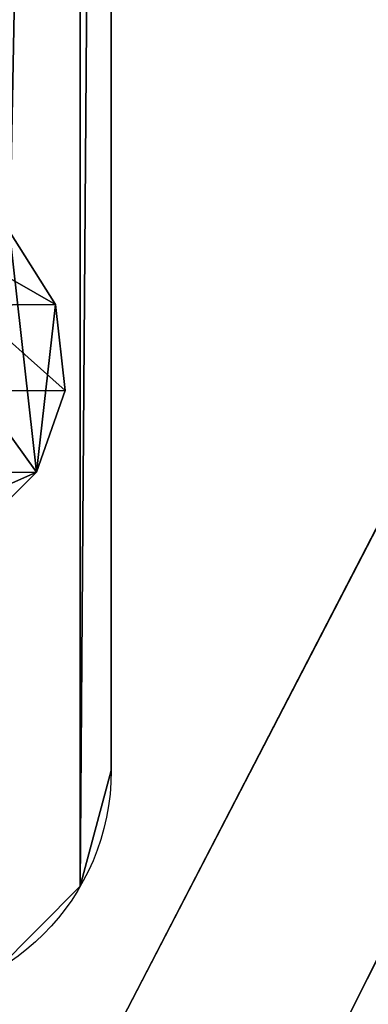
# Model space of a CAD drawing. Units: inches. Extents: x -620 to 76, y -618 to 321.
# Drawn here: x -317 to -313, y -26 to -16 of the extents above; entities that cross this region are included whole.
import ezdxf

# ---------------------------------------------------------------- set-up
doc = ezdxf.new("R2010")
doc.units = ezdxf.units.IN
doc.header["$MEASUREMENT"] = 0
doc.layers.get('0').update_dxf_attribs({"true_color": 0xff5454})
doc.layers.add('konstrukcja', color=7, linetype='Continuous', true_color=0xd3d2ce)

# ---------------------------------------------------------------- blocks, each defined once
blk = doc.blocks.new('Grupa_610')
at = {"color": 18, "true_color": 0x000000}
mesh = blk.add_polyface(dxfattribs=at)
corners = [(82, 139), (77, 5), (77, 139), (82, 5), (77, 144), (5, 139), (5, 144), (5, 5), (5, 0), (77, 0), (0, 5), (0, 139)]
mesh.append_faces([[corners[k] for k in face] for face in [(1, 0, 3), (4, 5, 6), (5, 10, 11)]], dxfattribs={"vtx0": -1, "color": 18})
mesh.append_faces([[corners[k] for k in face] for face in [(0, 1, 2), (7, 4, 8), (8, 4, 9), (9, 2, 1), (10, 5, 7)]], dxfattribs={"vtx0": -1, "vtx1": -1, "color": 18})
mesh.append_faces([[corners[k] for k in face] for face in [(5, 4, 7)]], dxfattribs={"vtx0": -1, "vtx1": -1, "vtx2": -1, "color": 18})
mesh.append_faces([[corners[k] for k in face] for face in [(9, 4, 2)]], dxfattribs={"vtx0": -1, "vtx2": -1, "color": 18})
mesh = blk.add_polyface(dxfattribs=at)
corners = [(77, 0, 1.8), (5, 5, 1.8), (5, 0, 1.8), (5, 139, 1.8), (5, 144, 1.8), (77, 144, 1.8), (77, 139, 1.8), (77, 5, 1.8), (82, 5, 1.8), (82, 139, 1.8), (0, 139, 1.8), (0, 5, 1.8)]
mesh.append_faces([[corners[k] for k in face] for face in [(0, 1, 2), (6, 8, 9), (1, 10, 11)]], dxfattribs={"vtx0": -1, "color": 18})
mesh.append_faces([[corners[k] for k in face] for face in [(3, 0, 4), (4, 0, 5), (5, 0, 6), (10, 1, 3)]], dxfattribs={"vtx0": -1, "vtx1": -1, "color": 18})
mesh.append_faces([[corners[k] for k in face] for face in [(1, 0, 3)]], dxfattribs={"vtx0": -1, "vtx1": -1, "vtx2": -1, "color": 18})
mesh.append_faces([[corners[k] for k in face] for face in [(6, 0, 7), (6, 7, 8)]], dxfattribs={"vtx0": -1, "vtx2": -1, "color": 18})
blk = doc.blocks.new('Grupa_44')
for p, q in [((1.333, 1.792, 0.1), (1.148, 1.346, 0.3)), ((1.333, 1.792), (1.333, 1.792, 0.1)), ((0.665, 1.282, 0.3), (0.371, 1.665, 0.1)), ((0.371, 1.665), (0.371, 1.665, 0.1)), ((1.148, 1.346, 0.1), (1.148, 1.346, 0.3)), ((0.665, 1.282, 0.1), (0.665, 1.282, 0.3)), ((1.444, 0.96, 0.3), (1.923, 1.023, 0.1)), ((1.923, 1.023), (1.923, 1.023, 0.1)), ((1.444, 0.96, 0.1), (1.444, 0.96, 0.3)), ((0.479, 0.832, 0.3), (0, 0.769, 0.1)), ((0.479, 0.832, 0.1), (0.479, 0.832, 0.3)), ((0, 0.769), (0, 0.769, 0.1)), ((0.775, 0.446, 0.3), (0.59, 0, 0.1)), ((0.775, 0.446, 0.1), (0.775, 0.446, 0.3)), ((1.258, 0.51, 0.1), (1.258, 0.51, 0.3)), ((1.258, 0.51, 0.3), (1.552, 0.127, 0.1)), ((1.552, 0.127), (1.552, 0.127, 0.1)), ((0.59, 0), (0.59, 0, 0.1))]:
    blk.add_line(p, q)
blk.add_circle((0.961, 0.896), 0.487)
for centre, radius, start, end in [((0.961, 0.896), 0.97, 67.5, 127.5), ((0.961, 0.896, 0.1), 0.97, 67.5, 127.5), ((0.961, 0.896), 0.97, 7.5, 67.5), ((0.961, 0.896, 0.1), 0.97, 7.5, 67.5), ((0.961, 0.896), 0.97, 127.5, 187.5), ((0.961, 0.896, 0.1), 0.97, 127.5, 187.5), ((0.961, 0.896, 0.3), 0.487, 67.5, 127.5), ((0.961, 0.896, 0.1), 0.487, 67.5, 127.5), ((0.961, 0.896, 0.3), 0.487, 7.5, 67.5), ((0.961, 0.896, 0.1), 0.487, 7.5, 67.5), ((0.961, 0.896, 0.3), 0.487, 127.5, 187.5), ((0.961, 0.896, 0.1), 0.487, 127.5, 187.5), ((0.961, 0.896), 0.97, 307.5, 7.5), ((0.961, 0.896, 0.1), 0.97, 307.5, 7.5), ((0.961, 0.896, 0.1), 0.487, 307.5, 7.5), ((0.961, 0.896, 0.3), 0.487, 307.5, 7.5), ((0.961, 0.896, 0.3), 0.487, 187.5, 247.5), ((0.961, 0.896, 0.1), 0.487, 187.5, 247.5), ((0.961, 0.896), 0.97, 187.5, 247.5), ((0.961, 0.896, 0.1), 0.97, 187.5, 247.5), ((0.961, 0.896, 0.1), 0.487, 247.5, 307.5), ((0.961, 0.896, 0.3), 0.487, 247.5, 307.5), ((0.961, 0.896), 0.97, 247.5, 307.5), ((0.961, 0.896, 0.1), 0.97, 247.5, 307.5)]:
    blk.add_arc(centre, radius, start, end)
mesh = blk.add_polyface()
corners = [(0.371, 1.665), (0.665, 1.282), (0.479, 0.832), (1.333, 1.792), (1.148, 1.346), (1.444, 0.96), (1.923, 1.023), (1.552, 0.127), (0, 0.769), (0.59, 0), (0.775, 0.446), (1.258, 0.51)]
mesh.append_faces([[corners[k] for k in face] for face in [(1, 3, 4), (4, 3, 5), (8, 2, 9), (9, 10, 7)]], dxfattribs={"vtx0": -1, "vtx1": -1})
mesh.append_faces([[corners[k] for k in face] for face in [(0, 1, 2), (1, 0, 3), (5, 3, 6), (5, 6, 7), (2, 8, 0), (9, 2, 10), (7, 10, 11), (7, 11, 5)]], dxfattribs={"vtx0": -1, "vtx2": -1})
mesh = blk.add_polyface()
corners = [(0, 0.769, 0.1), (0.479, 0.832, 0.1), (0.371, 1.665, 0.1), (0.59, 0, 0.1), (0.775, 0.446, 0.1), (1.552, 0.127, 0.1), (1.258, 0.51, 0.1), (1.444, 0.96, 0.1), (0.665, 1.282, 0.1), (1.333, 1.792, 0.1), (1.148, 1.346, 0.1), (1.923, 1.023, 0.1)]
mesh.append_faces([[corners[k] for k in face] for face in [(0, 1, 2), (1, 3, 4), (4, 5, 6), (6, 5, 7), (2, 8, 9), (8, 2, 1), (9, 7, 11), (11, 7, 5)]], dxfattribs={"vtx0": -1, "vtx1": -1})
mesh.append_faces([[corners[k] for k in face] for face in [(1, 0, 3), (4, 3, 5), (9, 8, 10), (9, 10, 7)]], dxfattribs={"vtx0": -1, "vtx2": -1})
mesh = blk.add_polyface()
corners = [(0.665, 1.282, 0.3), (1.333, 1.792, 0.1), (0.371, 1.665, 0.1), (1.148, 1.346, 0.3)]
mesh.append_faces([[corners[k] for k in face] for face in [(0, 1, 2), (1, 0, 3)]], dxfattribs={"vtx0": -1})
mesh = blk.add_polyface()
corners = [(0.371, 1.665, 0.1), (1.333, 1.792), (0.371, 1.665), (1.333, 1.792, 0.1)]
mesh.append_faces([[corners[k] for k in face] for face in [(0, 1, 2), (1, 0, 3)]], dxfattribs={"vtx0": -1})
mesh = blk.add_polyface()
corners = [(1.444, 0.96, 0.3), (1.333, 1.792, 0.1), (1.148, 1.346, 0.3), (1.923, 1.023, 0.1)]
mesh.append_faces([[corners[k] for k in face] for face in [(0, 1, 2), (1, 0, 3)]], dxfattribs={"vtx0": -1})
mesh = blk.add_polyface()
corners = [(1.923, 1.023), (1.333, 1.792, 0.1), (1.923, 1.023, 0.1), (1.333, 1.792)]
mesh.append_faces([[corners[k] for k in face] for face in [(0, 1, 2), (1, 0, 3)]], dxfattribs={"vtx0": -1})
mesh = blk.add_polyface()
corners = [(0.479, 0.832, 0.3), (0.371, 1.665, 0.1), (0, 0.769, 0.1), (0.665, 1.282, 0.3)]
mesh.append_faces([[corners[k] for k in face] for face in [(0, 1, 2), (1, 0, 3)]], dxfattribs={"vtx0": -1})
mesh = blk.add_polyface()
corners = [(0.371, 1.665, 0.1), (0, 0.769), (0, 0.769, 0.1), (0.371, 1.665)]
mesh.append_faces([[corners[k] for k in face] for face in [(0, 1, 2), (1, 0, 3)]], dxfattribs={"vtx0": -1})
mesh = blk.add_polyface()
corners = [(0.775, 0.446, 0.3), (0.665, 1.282, 0.3), (0.479, 0.832, 0.3), (1.148, 1.346, 0.3), (1.258, 0.51, 0.3), (1.444, 0.96, 0.3)]
mesh.append_faces([[corners[k] for k in face] for face in [(0, 1, 2), (3, 4, 5)]], dxfattribs={"vtx0": -1})
mesh.append_faces([[corners[k] for k in face] for face in [(1, 0, 3)]], dxfattribs={"vtx0": -1, "vtx1": -1})
mesh.append_faces([[corners[k] for k in face] for face in [(3, 0, 4)]], dxfattribs={"vtx0": -1, "vtx2": -1})
mesh = blk.add_polyface()
corners = [(0.665, 1.282, 0.3), (1.148, 1.346, 0.1), (0.665, 1.282, 0.1), (1.148, 1.346, 0.3)]
mesh.append_faces([[corners[k] for k in face] for face in [(0, 1, 2), (1, 0, 3)]], dxfattribs={"vtx0": -1})
mesh = blk.add_polyface()
corners = [(1.444, 0.96, 0.1), (1.148, 1.346, 0.3), (1.444, 0.96, 0.3), (1.148, 1.346, 0.1)]
mesh.append_faces([[corners[k] for k in face] for face in [(0, 1, 2), (1, 0, 3)]], dxfattribs={"vtx0": -1})
mesh = blk.add_polyface()
corners = [(0.665, 1.282, 0.3), (0.479, 0.832, 0.1), (0.479, 0.832, 0.3), (0.665, 1.282, 0.1)]
mesh.append_faces([[corners[k] for k in face] for face in [(0, 1, 2), (1, 0, 3)]], dxfattribs={"vtx0": -1})
mesh = blk.add_polyface()
corners = [(1.552, 0.127, 0.1), (1.444, 0.96, 0.3), (1.258, 0.51, 0.3), (1.923, 1.023, 0.1)]
mesh.append_faces([[corners[k] for k in face] for face in [(0, 1, 2), (1, 0, 3)]], dxfattribs={"vtx0": -1})
mesh = blk.add_polyface()
corners = [(1.552, 0.127), (1.923, 1.023, 0.1), (1.552, 0.127, 0.1), (1.923, 1.023)]
mesh.append_faces([[corners[k] for k in face] for face in [(0, 1, 2), (1, 0, 3)]], dxfattribs={"vtx0": -1})
mesh = blk.add_polyface()
corners = [(1.258, 0.51, 0.1), (1.444, 0.96, 0.3), (1.258, 0.51, 0.3), (1.444, 0.96, 0.1)]
mesh.append_faces([[corners[k] for k in face] for face in [(0, 1, 2), (1, 0, 3)]], dxfattribs={"vtx0": -1})
mesh = blk.add_polyface()
corners = [(0.59, 0, 0.1), (0.479, 0.832, 0.3), (0, 0.769, 0.1), (0.775, 0.446, 0.3)]
mesh.append_faces([[corners[k] for k in face] for face in [(0, 1, 2), (1, 0, 3)]], dxfattribs={"vtx0": -1})
mesh = blk.add_polyface()
corners = [(0.479, 0.832, 0.3), (0.775, 0.446, 0.1), (0.775, 0.446, 0.3), (0.479, 0.832, 0.1)]
mesh.append_faces([[corners[k] for k in face] for face in [(0, 1, 2), (1, 0, 3)]], dxfattribs={"vtx0": -1})
mesh = blk.add_polyface()
corners = [(0, 0.769, 0.1), (0.59, 0), (0.59, 0, 0.1), (0, 0.769)]
mesh.append_faces([[corners[k] for k in face] for face in [(0, 1, 2), (1, 0, 3)]], dxfattribs={"vtx0": -1})
mesh = blk.add_polyface()
corners = [(1.552, 0.127, 0.1), (0.775, 0.446, 0.3), (0.59, 0, 0.1), (1.258, 0.51, 0.3)]
mesh.append_faces([[corners[k] for k in face] for face in [(0, 1, 2), (1, 0, 3)]], dxfattribs={"vtx0": -1})
mesh = blk.add_polyface()
corners = [(1.258, 0.51, 0.1), (0.775, 0.446, 0.3), (0.775, 0.446, 0.1), (1.258, 0.51, 0.3)]
mesh.append_faces([[corners[k] for k in face] for face in [(0, 1, 2), (1, 0, 3)]], dxfattribs={"vtx0": -1})
mesh = blk.add_polyface()
corners = [(1.552, 0.127), (0.59, 0, 0.1), (0.59, 0), (1.552, 0.127, 0.1)]
mesh.append_faces([[corners[k] for k in face] for face in [(0, 1, 2), (1, 0, 3)]], dxfattribs={"vtx0": -1})
blk = doc.blocks.new('Component_1')
for p, q in [((5.514, 2.663, 5.482), (2.924, 2.663, 5.482)), ((5.514, 2.663, 2.892), (2.924, 2.663, 2.892)), ((2.924, 2.663, 2.892), (2.924, 2.663, 5.482)), ((2.924, 1.463, 2.892), (2.924, 2.663, 2.892)), ((2.924, 1.463, 5.482), (2.924, 2.663, 5.482)), ((4.219, 2.663, 5.282), (3.124, 2.663, 4.187)), ((3.124, 2.663, 4.187), (4.219, 2.663, 3.092)), ((4.219, 2.663, 5.282), (5.314, 2.663, 4.187)), ((4.219, 2.663, 3.092), (5.314, 2.663, 4.187)), ((5.514, 2.663, 5.482), (5.514, 2.663, 2.892)), ((5.514, 1.463, 5.482), (5.514, 2.663, 5.482)), ((5.514, 1.463, 2.892), (5.514, 2.663, 2.892)), ((5.514, 1.463, 5.482), (2.924, 1.463, 5.482)), ((2.924, 1.463, 2.892), (4.219, 1.463, 2.892)), ((2.924, 1.463, 5.482), (2.924, 1.463, 2.892)), ((4.219, 1.463, 3.092), (5.314, 1.463, 4.187)), ((4.219, 1.463, 2.892), (5.514, 1.463, 2.892)), ((4.219, 1.463, 3.092), (4.219, 1.463, 2.892)), ((5.314, 1.463, 4.187), (5.514, 1.463, 4.187)), ((5.514, 1.463, 4.187), (5.514, 1.463, 5.482)), ((5.514, 1.463, 2.892), (5.514, 1.463, 4.187))]:
    blk.add_line(p, q)
at = {"extrusion": (-1.4901e-08, -1, -4.55154e-16), "xscale": 4.283755531154087, "yscale": 4.283755531154087, "zscale": 4.283755531154085, "rotation": 8.537582908823737e-07}
blk.add_blockref('Grupa_44', (0.143, -0.19, -1.463), dxfattribs=at)
at = {"color": 253, "true_color": 0xa5aaae}
mesh = blk.add_polyface(dxfattribs=at)
corners = [(2.924, 2.663, 2.892), (3.124, 2.663, 4.187), (4.219, 2.663, 3.092), (2.924, 2.663, 5.482), (4.219, 2.663, 5.282), (5.514, 2.663, 5.482), (5.514, 2.663, 2.892), (5.314, 2.663, 4.187)]
mesh.append_faces([[corners[k] for k in face] for face in [(1, 3, 4), (6, 7, 5), (7, 6, 2)]], dxfattribs={"vtx0": -1, "vtx1": -1, "color": 253})
mesh.append_faces([[corners[k] for k in face] for face in [(0, 1, 2), (1, 0, 3), (4, 3, 5), (2, 6, 0), (5, 7, 4)]], dxfattribs={"vtx0": -1, "vtx2": -1, "color": 253})
mesh = blk.add_polyface(dxfattribs=at)
corners = [(2.924, 1.463, 5.482), (5.514, 2.663, 5.482), (2.924, 2.663, 5.482), (5.514, 1.463, 5.482)]
mesh.append_faces([[corners[k] for k in face] for face in [(0, 1, 2), (1, 0, 3)]], dxfattribs={"vtx0": -1, "color": 253})
mesh = blk.add_polyface(dxfattribs=at)
corners = [(5.514, 2.663, 2.892), (2.924, 1.463, 2.892), (2.924, 2.663, 2.892), (4.219, 1.463, 2.892), (5.514, 1.463, 2.892)]
mesh.append_faces([[corners[k] for k in face] for face in [(0, 1, 2), (3, 0, 4)]], dxfattribs={"vtx0": -1, "color": 253})
mesh.append_faces([[corners[k] for k in face] for face in [(1, 0, 3)]], dxfattribs={"vtx0": -1, "vtx1": -1, "color": 253})
mesh = blk.add_polyface(dxfattribs=at)
corners = [(2.924, 1.463, 5.482), (2.924, 2.663, 2.892), (2.924, 1.463, 2.892), (2.924, 2.663, 5.482)]
mesh.append_faces([[corners[k] for k in face] for face in [(0, 1, 2), (1, 0, 3)]], dxfattribs={"vtx0": -1, "color": 253})
mesh = blk.add_polyface(dxfattribs=at)
corners = [(5.514, 2.663, 2.892), (5.514, 1.463, 4.187), (5.514, 1.463, 2.892), (5.514, 2.663, 5.482), (5.514, 1.463, 5.482)]
mesh.append_faces([[corners[k] for k in face] for face in [(0, 1, 2), (1, 3, 4)]], dxfattribs={"vtx0": -1, "color": 253})
mesh.append_faces([[corners[k] for k in face] for face in [(3, 1, 0)]], dxfattribs={"vtx0": -1, "vtx1": -1, "color": 253})
mesh = blk.add_polyface()
corners = [(4.219, 1.463, 3.092), (5.514, 1.463, 2.892), (4.219, 1.463, 2.892), (5.514, 1.463, 4.187), (5.314, 1.463, 4.187)]
mesh.append_faces([[corners[k] for k in face] for face in [(0, 1, 2), (3, 0, 4)]], dxfattribs={"vtx0": -1})
mesh.append_faces([[corners[k] for k in face] for face in [(1, 0, 3)]], dxfattribs={"vtx0": -1, "vtx1": -1})
blk = doc.blocks.new('Grupa_419')
at = {"color": 253, "true_color": 0xa5aaae, "xscale": 0.2334400253999998, "yscale": 0.2334400253999999, "zscale": 0.2334400253999999, "rotation": 179.9999999999805}
blk.add_blockref('Component_1', (2.863, 7.013, 0.94), dxfattribs=at)
blk = doc.blocks.new('Grupa_628')
at = {"extrusion": (1, 5.94483e-14, 3.71212e-15), "rotation": 8.537814079213261e-07}
blk.add_blockref('Grupa_419', (124.417, -1.734, 71.877), dxfattribs=at)
blk = doc.blocks.new('Grupa_5')
for p, q in [((162.119, 2.672, 137.853), (161.643, 3.43, 137.759)), ((162.119, 2.672, 130.449), (161.643, 3.43, 130.449)), ((161.225, 2.667, 140.007), (162.119, 2.672, 137.853)), ((162.218, 1.781, 137.872), (162.119, 2.672, 137.853)), ((162.119, 2.672, 137.853), (162.119, 2.672, 130.449)), ((162.218, 1.781, 130.449), (162.119, 2.672, 130.449)), ((161.314, 1.777, 140.053), (162.218, 1.781, 137.872)), ((161.922, 0.936, 137.812), (162.218, 1.781, 137.872)), ((161.922, 0.936, 130.449), (162.218, 1.781, 130.449)), ((162.218, 1.781, 137.872), (162.218, 1.781, 130.449)), ((161.052, 0.932, 139.91), (161.922, 0.936, 137.812)), ((161.288, 0.303, 137.685), (161.922, 0.936, 137.812)), ((161.288, 0.303, 130.449), (161.922, 0.936, 130.449)), ((161.922, 0.936, 137.812), (161.922, 0.936, 130.449))]:
    blk.add_line(p, q)
at = {"color": 8, "true_color": 0x7e7e7e}
mesh = blk.add_polyface(dxfattribs=at)
corners = [(158.319, 1.345, 130.449), (158.516, 3.08, 130.449), (158.219, 2.235, 130.449), (158.795, 0.586, 130.449), (159.149, 3.713, 130.449), (159.553, 0.109, 130.449), (159.995, 4.008, 130.449), (160.443, 0.008, 130.449), (160.885, 3.907, 130.449), (161.288, 0.303, 130.449), (161.643, 3.43, 130.449), (161.922, 0.936, 130.449), (162.119, 2.672, 130.449), (162.218, 1.781, 130.449)]
mesh.append_faces([[corners[k] for k in face] for face in [(0, 1, 2), (12, 11, 13)]], dxfattribs={"vtx0": -1, "color": 8})
mesh.append_faces([[corners[k] for k in face] for face in [(1, 3, 4), (4, 5, 6), (6, 7, 8), (8, 9, 10), (10, 11, 12)]], dxfattribs={"vtx0": -1, "vtx1": -1, "color": 8})
mesh.append_faces([[corners[k] for k in face] for face in [(1, 0, 3), (4, 3, 5), (6, 5, 7), (8, 7, 9), (10, 9, 11)]], dxfattribs={"vtx0": -1, "vtx2": -1, "color": 8})
mesh = blk.add_polyface(dxfattribs=at)
corners = [(160.804, 3.426, 139.781), (162.119, 2.672, 137.853), (161.225, 2.667, 140.007), (161.643, 3.43, 137.759)]
mesh.append_faces([[corners[k] for k in face] for face in [(0, 1, 2), (1, 0, 3)]], dxfattribs={"vtx0": -1, "color": 8})
mesh = blk.add_polyface(dxfattribs=at)
corners = [(161.643, 3.43, 137.759), (162.119, 2.672, 130.449), (162.119, 2.672, 137.853), (161.643, 3.43, 130.449)]
mesh.append_faces([[corners[k] for k in face] for face in [(0, 1, 2), (1, 0, 3)]], dxfattribs={"vtx0": -1, "color": 8})
mesh = blk.add_polyface(dxfattribs=at)
corners = [(161.225, 2.667, 140.007), (162.218, 1.781, 137.872), (161.314, 1.777, 140.053), (162.119, 2.672, 137.853)]
mesh.append_faces([[corners[k] for k in face] for face in [(0, 1, 2), (1, 0, 3)]], dxfattribs={"vtx0": -1, "color": 8})
mesh = blk.add_polyface(dxfattribs=at)
corners = [(162.119, 2.672, 137.853), (162.218, 1.781, 130.449), (162.218, 1.781, 137.872), (162.119, 2.672, 130.449)]
mesh.append_faces([[corners[k] for k in face] for face in [(0, 1, 2), (1, 0, 3)]], dxfattribs={"vtx0": -1, "color": 8})
mesh = blk.add_polyface(dxfattribs=at)
corners = [(161.314, 1.777, 140.053), (161.922, 0.936, 137.812), (161.052, 0.932, 139.91), (162.218, 1.781, 137.872)]
mesh.append_faces([[corners[k] for k in face] for face in [(0, 1, 2), (1, 0, 3)]], dxfattribs={"vtx0": -1, "color": 8})
mesh = blk.add_polyface(dxfattribs=at)
corners = [(162.218, 1.781, 137.872), (161.922, 0.936, 130.449), (161.922, 0.936, 137.812), (162.218, 1.781, 130.449)]
mesh.append_faces([[corners[k] for k in face] for face in [(0, 1, 2), (1, 0, 3)]], dxfattribs={"vtx0": -1, "color": 8})
mesh = blk.add_polyface(dxfattribs=at)
corners = [(160.491, 0.3, 139.607), (161.922, 0.936, 137.812), (161.288, 0.303, 137.685), (161.052, 0.932, 139.91)]
mesh.append_faces([[corners[k] for k in face] for face in [(0, 1, 2), (1, 0, 3)]], dxfattribs={"vtx0": -1, "color": 8})
mesh = blk.add_polyface(dxfattribs=at)
corners = [(161.288, 0.303, 137.685), (161.922, 0.936, 130.449), (161.288, 0.303, 130.449), (161.922, 0.936, 137.812)]
mesh.append_faces([[corners[k] for k in face] for face in [(0, 1, 2), (1, 0, 3)]], dxfattribs={"vtx0": -1, "color": 8})
blk = doc.blocks.new('Grupa_6')
for p, q in [((4.8, 2.4, 0.5), (4.8, 44.9, 0.5)), ((4.8, 2.4), (4.8, 44.9)), ((4.8, 2.4), (4.8, 2.4, 0.5)), ((4.478, 1.2), (4.478, 1.2, 0.5))]:
    blk.add_line(p, q)
at = {"extrusion": (0, 0, -1)}
for centre in [(-2.4, 2.4, -0.5), (-2.4, 2.4)]:
    blk.add_arc(centre, 2.4, 180, 360, dxfattribs=at)
at = {"color": 8, "true_color": 0x7e7e7e}
mesh = blk.add_polyface(dxfattribs=at)
corners = [(1.95, 44.45, 0.5), (1.97, 40.996, 0.5), (1.95, 24.1, 0.5), (2.85, 44.45, 0.5), (2.409, 41.25, 0.5), (2.848, 40.996, 0.5), (2.848, 40.489, 0.5), (2.051, 6.155, 0.5), (1.95, 2.85, 0.5), (1.907, 6.658, 0.5), (2.85, 2.85, 0.5), (2.557, 6.028, 0.5), (2.921, 6.404, 0.5), (2.85, 1.95, 0.5), (0.322, 46.1, 0.5), (0, 2.4, 0.5), (0, 44.9, 0.5), (0.322, 1.2, 0.5), (1.2, 46.978, 0.5), (1.2, 0.322, 0.5), (1.95, 45.35, 0.5), (2.4, 47.3, 0.5), (2.85, 45.35, 0.5), (3.6, 46.978, 0.5), (2.85, 24.1, 0.5), (2.85, 23.2, 0.5), (1.95, 1.95, 0.5), (2.4, 0, 0.5), (3.6, 0.322, 0.5), (4.478, 46.1, 0.5), (4.478, 1.2, 0.5), (4.8, 44.9, 0.5), (4.8, 2.4, 0.5), (1.95, 23.2, 0.5), (2.271, 7.033, 0.5), (2.777, 6.906, 0.5), (1.97, 40.489, 0.5), (2.409, 40.236, 0.5)]
mesh.append_faces([[corners[k] for k in face] for face in [(14, 15, 16), (30, 31, 32)]], dxfattribs={"vtx0": -1, "color": 8})
mesh.append_faces([[corners[k] for k in face] for face in [(1, 3, 4), (4, 3, 5), (5, 3, 6), (7, 8, 9), (8, 7, 10), (10, 12, 13), (15, 14, 17), (17, 18, 19), (20, 21, 22), (22, 23, 3), (24, 23, 25), (19, 26, 27), (26, 9, 8), (27, 13, 28), (28, 29, 30), (9, 33, 34), (0, 9, 20), (33, 0, 2), (34, 25, 35), (35, 25, 12), (2, 36, 24), (36, 2, 1)]], dxfattribs={"vtx0": -1, "vtx1": -1, "color": 8})
mesh.append_faces([[corners[k] for k in face] for face in [(0, 1, 2), (19, 18, 20), (19, 20, 9), (3, 23, 24), (25, 23, 12), (26, 19, 9), (28, 13, 12), (28, 12, 23), (33, 9, 0), (24, 6, 3)]], dxfattribs={"vtx0": -1, "vtx1": -1, "vtx2": -1, "color": 8})
mesh.append_faces([[corners[k] for k in face] for face in [(1, 0, 3), (10, 7, 11), (10, 11, 12), (17, 14, 18), (20, 18, 21), (22, 21, 23), (27, 26, 13), (28, 23, 29), (30, 29, 31), (34, 33, 25), (24, 36, 37), (24, 37, 6)]], dxfattribs={"vtx0": -1, "vtx2": -1, "color": 8})
mesh = blk.add_polyface(dxfattribs=at)
corners = [(2.85, 24.1), (1.97, 40.489), (1.95, 24.1), (2.409, 40.236), (2.848, 40.489), (2.848, 40.996), (2.85, 44.45), (2.85, 45.35), (1.907, 6.658), (1.95, 23.2), (1.95, 44.45), (2.271, 7.033), (2.85, 23.2), (2.777, 6.906), (2.921, 6.404), (1.2, 0.322), (1.95, 1.95), (2.4, 0), (2.85, 1.95), (3.6, 0.322), (2.85, 2.85), (3.6, 46.978), (4.478, 46.1), (4.478, 1.2), (4.8, 44.9), (4.8, 2.4), (0, 2.4), (0.322, 46.1), (0, 44.9), (0.322, 1.2), (1.2, 46.978), (1.95, 45.35), (2.4, 47.3), (1.95, 2.85), (2.051, 6.155), (2.557, 6.028), (1.97, 40.996), (2.409, 41.25)]
mesh.append_faces([[corners[k] for k in face] for face in [(24, 23, 25), (26, 27, 28)]], dxfattribs={"vtx0": -1, "color": 8})
mesh.append_faces([[corners[k] for k in face] for face in [(0, 1, 2), (1, 0, 3), (3, 0, 4), (4, 0, 5), (6, 0, 7), (9, 11, 12), (12, 14, 0), (16, 17, 18), (18, 19, 20), (21, 19, 22), (22, 23, 24), (27, 29, 30), (30, 31, 32), (31, 8, 10), (32, 7, 21), (8, 33, 34), (33, 8, 16), (34, 20, 35), (35, 20, 14), (10, 36, 6), (2, 10, 9), (36, 2, 1)]], dxfattribs={"vtx0": -1, "vtx1": -1, "color": 8})
mesh.append_faces([[corners[k] for k in face] for face in [(5, 0, 6), (8, 9, 10), (15, 16, 8), (20, 19, 14), (14, 19, 21), (30, 15, 31), (31, 15, 8), (21, 7, 0), (21, 0, 14), (36, 10, 2)]], dxfattribs={"vtx0": -1, "vtx1": -1, "vtx2": -1, "color": 8})
mesh.append_faces([[corners[k] for k in face] for face in [(9, 8, 11), (12, 11, 13), (12, 13, 14), (16, 15, 17), (18, 17, 19), (22, 19, 23), (27, 26, 29), (30, 29, 15), (32, 31, 7), (34, 33, 20), (6, 36, 37), (6, 37, 5)]], dxfattribs={"vtx0": -1, "vtx2": -1, "color": 8})
mesh = blk.add_polyface(dxfattribs=at)
corners = [(4.8, 44.9, 0.5), (4.8, 2.4), (4.8, 2.4, 0.5), (4.8, 44.9)]
mesh.append_faces([[corners[k] for k in face] for face in [(0, 1, 2), (1, 0, 3)]], dxfattribs={"vtx0": -1, "color": 8})
mesh = blk.add_polyface(dxfattribs=at)
corners = [(4.8, 2.4, 0.5), (4.478, 1.2), (4.478, 1.2, 0.5), (4.8, 2.4)]
mesh.append_faces([[corners[k] for k in face] for face in [(0, 1, 2), (1, 0, 3)]], dxfattribs={"vtx0": -1, "color": 8})
mesh = blk.add_polyface(dxfattribs=at)
corners = [(4.478, 1.2, 0.5), (3.6, 0.322), (3.6, 0.322, 0.5), (4.478, 1.2)]
mesh.append_faces([[corners[k] for k in face] for face in [(0, 1, 2), (1, 0, 3)]], dxfattribs={"vtx0": -1, "color": 8})
blk = doc.blocks.new('Grupa_63')
for name, p in [('Grupa_6', (157.896, 388.876, 147.557)), ('Grupa_5', (0, 393.435, 17.605))]:
    blk.add_blockref(name, p)
at = {"layer": 'konstrukcja', "color": 251, "true_color": 0x4f4f4f}
blk.add_blockref('Grupa_610', (152.959, 374.34, 145.753), dxfattribs=at)
at = {"layer": 'konstrukcja', "rotation": 180.0000000000001}
blk.add_blockref('Grupa_628', (234.325, 517.571, 143.12), dxfattribs=at)

msp = doc.modelspace()

# ---------------------------------------------------------------- block references
msp.add_blockref('Grupa_63', (-478.698, -415.217, -15.379))

doc.saveas('drawing.dxf')
